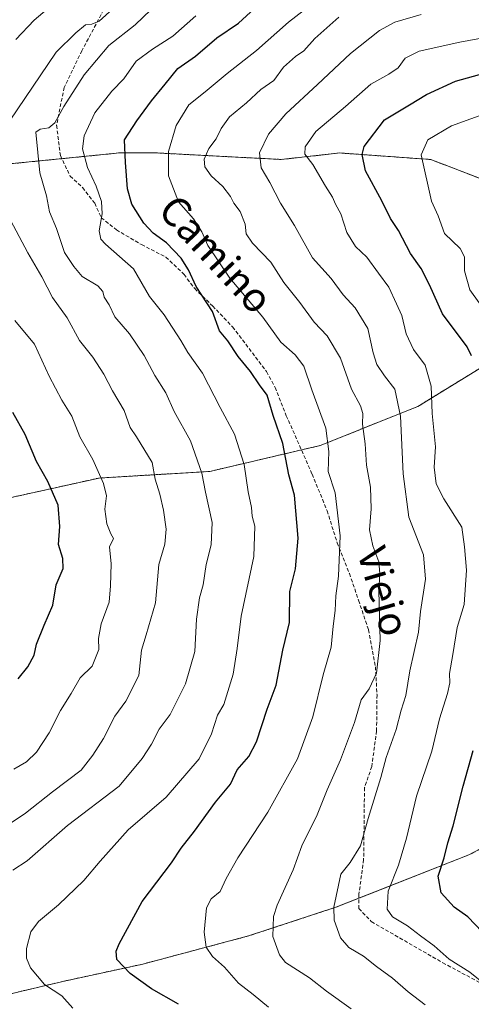
# Model space of a CAD drawing. Units: metres. Extents: x 638611 to 641334, y 4706680 to 4709039.
# Drawn here: x 639199 to 639323, y 4706867 to 4707138 of the extents above; entities that cross this region are included whole.
import ezdxf
from ezdxf.enums import TextEntityAlignment as Align

# ---------------------------------------------------------------- set-up
doc = ezdxf.new("R2010")
doc.units = ezdxf.units.M
doc.header["$MEASUREMENT"] = 0
doc.linetypes.add('TRAZOS', pattern=[0.75, 0.5, -0.25])
doc.linetypes.add('TRAZOSX2', pattern=[1.5, 1, -0.5])
for name, color, linetype, lineweight in [('Arbolado forestal', 92, 'TRAZOS', 0), ('Arbolado forestal CxS', 92, 'Continuous', 0), ('Curva de nivel maestra', 36, 'Continuous', 30), ('Curva de nivel normal', 36, 'Continuous', 0), ('Senda', 19, 'TRAZOSX2', 0), ('Texto cartográfico', 19, 'Continuous', 0)]:
    doc.layers.add(name, color=color, linetype=linetype, lineweight=lineweight)
doc.styles.add('Arial', font='txt', dxfattribs={"height": 0.2})

# ---------------------------------------------------------------- blocks, each defined once
blk = doc.blocks.new('*U151')
at = {"layer": 'Arbolado forestal CxS', "color": 92, "linetype": 'Continuous', "lineweight": 0}
for points in [[(639188.41, 4707004.76, 668.48), (639220.67, 4707011.93, 679.9), (639251.14, 4707013.72, 690.66), (639281.61, 4707020.9, 703.87), (639308.5, 4707031.66, 717.25), (639331.8, 4707046, 728.92), (639356.89, 4707062.14, 739.55), (639369.44, 4707074.7, 744.09), (639358.68, 4707081.87, 744.15), (639335.38, 4707090.84, 738.06), (639312.08, 4707099.8, 730.53), (639286.99, 4707101.6, 722.94), (639270.86, 4707099.8, 717.06), (639236.8, 4707101.6, 703.76), (639236.8, 4707101.6, 703.76), (639226.05, 4707101.6, 699.19), (639225.4, 4707101.53, 698.9), (639190.2, 4707098.01, 684.8)], [(639539.71, 4706918.67, 789.7), (639500.28, 4706931.23, 783.4), (639453.68, 4706938.4, 774.05), (639426.79, 4706947.37, 769.88), (639403.49, 4706934.81, 761.34), (639346.14, 4706920.47, 737.13), (639322.59, 4706907.92, 727.79), (639285.92, 4706893.5, 715.15), (639261.87, 4706885.59, 707.77), (639232.67, 4706877.81, 700.98), (639210.65, 4706873.04, 695.85), (639185.65, 4706867.09, 688.41)]]:
    blk.add_polyline3d(points, dxfattribs=at)
blk = doc.blocks.new('*U166')
at = {"layer": 'Curva de nivel normal', "color": 36, "linetype": 'Continuous', "lineweight": 0}
blk.add_polyline3d([(639290.13, 4706865.48, 710), (639283.3, 4706870.31, 710), (639278.67, 4706874.01, 710), (639272.05, 4706878.28, 710), (639270.36, 4706880.4, 710), (639268.55, 4706885.47, 710), (639268.77, 4706890.96, 710), (639269.7, 4706894.04, 710), (639274.16, 4706903.82, 710), (639276.57, 4706910.42, 710), (639280.75, 4706919, 710), (639283.49, 4706925.92, 710), (639287.2, 4706934.13, 710), (639291.07, 4706944.44, 710), (639292.9, 4706950.76, 710), (639295.06, 4706953.73, 710), (639297.15, 4706958.09, 710), (639298.17, 4706967.1, 710), (639297.73, 4706980.76, 710), (639298.03, 4706985.62, 710), (639297.8, 4706988.84, 710), (639296.07, 4706993.24, 710), (639295.18, 4706997.62, 710), (639295.61, 4707003.39, 710), (639295.49, 4707009.43, 710), (639294.37, 4707015.43, 710), (639293.99, 4707021.4, 710), (639293.28, 4707026.75, 710), (639293.38, 4707029.7, 710), (639292.75, 4707031.87, 710), (639290.27, 4707036.48, 710), (639287.21, 4707045, 710), (639283.54, 4707051.18, 710), (639279.93, 4707054.91, 710), (639275.96, 4707060.34, 710), (639271.55, 4707065.84, 710), (639267.98, 4707071.48, 710), (639262.9, 4707076.73, 710), (639261.17, 4707079.34, 710), (639260.96, 4707081.93, 710), (639259.51, 4707085.48, 710), (639257.76, 4707087.72, 710), (639256.84, 4707089.62, 710), (639254.78, 4707092.37, 710), (639251.56, 4707095.34, 710), (639249.8, 4707097.77, 710), (639249.6, 4707099.9, 710), (639250.9, 4707102.85, 710), (639252.95, 4707105.51, 710), (639254.27, 4707108.4, 710), (639256.64, 4707111.57, 710), (639261.28, 4707115.44, 710), (639265.2, 4707119.16, 710), (639268.79, 4707121.63, 710), (639271.48, 4707125.25, 710), (639274.79, 4707128.23, 710), (639277.11, 4707129.78, 710), (639280.11, 4707133.21, 710), (639286.77, 4707139.11, 710)], dxfattribs=at)
blk = doc.blocks.new('*U170')
at = {"layer": 'Curva de nivel normal', "color": 36, "linetype": 'Continuous', "lineweight": 0}
blk.add_polyline3d([(639196.9, 4706903.74, 690), (639200.82, 4706906.32, 690), (639211.98, 4706916.09, 690), (639226.2, 4706926.89, 690), (639232.53, 4706934.54, 690), (639235.08, 4706938.48, 690), (639237.24, 4706942.67, 690), (639240.25, 4706946.72, 690), (639244.5, 4706955.18, 690), (639247.07, 4706964.1, 690), (639247.52, 4706972.96, 690), (639248.35, 4706978.85, 690), (639249.36, 4706982.48, 690), (639250.17, 4706988.07, 690), (639251.51, 4706993.46, 690), (639251.83, 4706999.66, 690), (639250.02, 4707008.06, 690), (639249, 4707013.25, 690), (639245.83, 4707022.14, 690), (639241.38, 4707030.3, 690), (639239.05, 4707035.46, 690), (639236, 4707040.25, 690), (639233.04, 4707045.77, 690), (639229.02, 4707051.66, 690), (639225.01, 4707056.4, 690), (639223.41, 4707059.71, 690), (639222.02, 4707061.86, 690), (639221.71, 4707063.39, 690), (639220.27, 4707064.96, 690), (639216.02, 4707067.53, 690), (639213.66, 4707070.29, 690), (639211.14, 4707074.13, 690), (639208.93, 4707080.73, 690), (639206.97, 4707085.41, 690), (639206.13, 4707089.74, 690), (639204.34, 4707096.15, 690), (639203.21, 4707107.31, 690), (639204.38, 4707108.21, 690), (639206.82, 4707108.58, 690), (639208.45, 4707109.91, 690), (639210.93, 4707114.41, 690), (639216.57, 4707123.13, 690), (639223.35, 4707131.25, 690), (639230.62, 4707136.93, 690), (639237.04, 4707143.15, 690)], dxfattribs=at)
blk = doc.blocks.new('*U178')
at = {"layer": 'Curva de nivel normal', "color": 36, "linetype": 'Continuous', "lineweight": 0}
for points in [[(639197.2, 4706931.59, 680), (639200.67, 4706933.6, 680), (639203.42, 4706936.26, 680), (639206.92, 4706941.61, 680), (639209.99, 4706947.8, 680), (639212.92, 4706952.49, 680), (639215.46, 4706956.76, 680), (639218.78, 4706960.03, 680), (639220.55, 4706964.66, 680), (639220.48, 4706967.68, 680), (639221.24, 4706971.69, 680), (639223.43, 4706977.67, 680), (639223.8, 4706982.14, 680), (639224.01, 4706988.28, 680), (639223.56, 4706992.98, 680), (639224.64, 4706995.22, 680), (639223.91, 4706996.53, 680), (639222.83, 4706999.33, 680), (639222.27, 4707003.34, 680), (639222.67, 4707006.97, 680), (639221.88, 4707010.4, 680), (639218.91, 4707017.07, 680), (639215.36, 4707023.31, 680), (639213.12, 4707028.96, 680), (639210.41, 4707033.37, 680), (639206.93, 4707040.01, 680), (639202.83, 4707048.82, 680), (639197.46, 4707055.37, 680)], [(639197.67, 4707132.91, 680), (639202.8, 4707138.26, 680), (639209.39, 4707143.92, 680)]]:
    blk.add_polyline3d(points, dxfattribs=at)
blk = doc.blocks.new('*U191')
at = {"layer": 'Curva de nivel normal', "color": 36, "linetype": 'Continuous', "lineweight": 0}
for points in [[(639191.88, 4706913.83, 685), (639200.42, 4706919.42, 685), (639207.78, 4706925.36, 685), (639215.71, 4706931.28, 685), (639218.95, 4706935.49, 685), (639221.88, 4706940.06, 685), (639225, 4706946.25, 685), (639228.04, 4706950.39, 685), (639231.57, 4706957.44, 685), (639232.32, 4706964.43, 685), (639233.67, 4706968.7, 685), (639236.16, 4706977.5, 685), (639237.15, 4706988.09, 685), (639238.76, 4706993.65, 685), (639239.16, 4706997.82, 685), (639238.44, 4707003.1, 685), (639237.43, 4707007.43, 685), (639236.15, 4707011.57, 685), (639235.32, 4707016.18, 685), (639230.96, 4707023.26, 685), (639229.19, 4707025.83, 685), (639227.58, 4707030.56, 685), (639224.34, 4707035.98, 685), (639221.99, 4707040.62, 685), (639218.96, 4707045.26, 685), (639215.24, 4707049.87, 685), (639211.84, 4707056.14, 685), (639207.82, 4707061.77, 685), (639204.84, 4707067.4, 685), (639201.02, 4707074.08, 685), (639196.28, 4707083.04, 685)], [(639196, 4707110.36, 685), (639208.8, 4707129.41, 685), (639214.23, 4707134.74, 685), (639216.87, 4707137, 685), (639218.64, 4707137.11, 685), (639220.67, 4707138, 685), (639224.44, 4707141.41, 685)]]:
    blk.add_polyline3d(points, dxfattribs=at)
blk = doc.blocks.new('*U193')
at = {"layer": 'Curva de nivel normal', "color": 36, "linetype": 'Continuous', "lineweight": 0}
blk.add_polyline3d([(639267.31, 4706865.94, 705), (639263.11, 4706869.4, 705), (639259.12, 4706872.53, 705), (639255.22, 4706876.96, 705), (639251.93, 4706879.93, 705), (639250.14, 4706882.48, 705), (639249.62, 4706886.63, 705), (639250.29, 4706893.34, 705), (639251.52, 4706895.84, 705), (639254.02, 4706897.82, 705), (639255.68, 4706901.44, 705), (639258.93, 4706907.11, 705), (639267.19, 4706919.77, 705), (639275.34, 4706934.44, 705), (639279.61, 4706946, 705), (639282.45, 4706957.67, 705), (639284.62, 4706965.3, 705), (639285.14, 4706971.01, 705), (639285.69, 4706975.41, 705), (639285.91, 4706979.43, 705), (639286.64, 4706984.83, 705), (639287.08, 4706996.02, 705), (639285.7, 4707007.83, 705), (639283.82, 4707013.76, 705), (639284.02, 4707019.24, 705), (639283.13, 4707025.66, 705), (639279.33, 4707036.23, 705), (639277.09, 4707042.82, 705), (639274.7, 4707045.95, 705), (639270.72, 4707049.45, 705), (639265.77, 4707056.33, 705), (639256.73, 4707067.09, 705), (639250.65, 4707076.11, 705), (639248.97, 4707079.85, 705), (639246.64, 4707083.42, 705), (639242.56, 4707088.1, 705), (639239.82, 4707095.26, 705), (639239.82, 4707102.02, 705), (639241.93, 4707109.14, 705), (639245.38, 4707114.84, 705), (639249.91, 4707118.44, 705), (639255.98, 4707123.5, 705), (639264.03, 4707129.87, 705), (639272.9, 4707137.65, 705), (639280.11, 4707143.29, 705)], dxfattribs=at)
blk = doc.blocks.new('*U197')
at = {"layer": 'Curva de nivel normal', "color": 36, "linetype": 'Continuous', "lineweight": 0}
blk.add_polyline3d([(639213.4, 4706865.66, 695), (639210.35, 4706869.02, 695), (639205.57, 4706872.22, 695), (639201.79, 4706876.82, 695), (639200.67, 4706879.45, 695), (639200.68, 4706882.12, 695), (639201.85, 4706886.72, 695), (639203.92, 4706889.59, 695), (639209.45, 4706894.16, 695), (639216.45, 4706900.86, 695), (639220.94, 4706906.19, 695), (639228.66, 4706914.89, 695), (639239.11, 4706923.88, 695), (639248.23, 4706934.44, 695), (639251.65, 4706941.38, 695), (639253.27, 4706946.51, 695), (639255.01, 4706949.44, 695), (639257.63, 4706957.8, 695), (639258.69, 4706964.89, 695), (639259.82, 4706973.8, 695), (639263.34, 4706990.26, 695), (639263.55, 4706998.64, 695), (639262.89, 4707001.43, 695), (639262.68, 4707003.76, 695), (639261.76, 4707008.1, 695), (639260.68, 4707015.61, 695), (639258.01, 4707024, 695), (639254.02, 4707031.42, 695), (639249.2, 4707040.86, 695), (639245.12, 4707046.52, 695), (639243.18, 4707049.83, 695), (639238.58, 4707056.98, 695), (639234.54, 4707062.05, 695), (639230.13, 4707069.66, 695), (639222.47, 4707076.48, 695), (639221.15, 4707077.83, 695), (639220.7, 4707080.08, 695), (639221.54, 4707084.82, 695), (639221.36, 4707088.2, 695), (639219.84, 4707092.46, 695), (639217.42, 4707097.57, 695), (639216.12, 4707102.74, 695), (639216.58, 4707106.3, 695), (639219.53, 4707112.64, 695), (639224.14, 4707118.64, 695), (639227.45, 4707122.08, 695), (639230.89, 4707126.91, 695), (639235.38, 4707130.26, 695), (639240.95, 4707133.86, 695), (639247.3, 4707139.41, 695)], dxfattribs=at)
blk = doc.blocks.new('*U200')
at = {"layer": 'Curva de nivel maestra', "color": 36, "linetype": 'Continuous', "lineweight": 30}
blk.add_polyline3d([(639198.37, 4706956.48, 675), (639201.01, 4706959.8, 675), (639202.78, 4706963.03, 675), (639203.45, 4706966.08, 675), (639205.48, 4706971.3, 675), (639207.87, 4706976.81, 675), (639208.86, 4706982.48, 675), (639210.73, 4706986.95, 675), (639210.7, 4706989.68, 675), (639209.49, 4706993.56, 675), (639209.85, 4706998.52, 675), (639209.38, 4707004.47, 675), (639206.54, 4707010.95, 675), (639203.42, 4707016.51, 675), (639200.27, 4707023.97, 675), (639196.92, 4707029.96, 675)], dxfattribs=at)
blk = doc.blocks.new('*U201')
at = {"layer": 'Curva de nivel maestra', "color": 36, "linetype": 'Continuous', "lineweight": 30}
blk.add_polyline3d([(639242.55, 4706866.72, 700), (639235.14, 4706871.02, 700), (639229.19, 4706875.24, 700), (639225.54, 4706879.08, 700), (639225.36, 4706881.36, 700), (639226.2, 4706883.45, 700), (639232.54, 4706895.12, 700), (639240.59, 4706905.78, 700), (639243.28, 4706909.77, 700), (639246.93, 4706914.45, 700), (639252.72, 4706922.47, 700), (639256.84, 4706927.45, 700), (639258.72, 4706931.44, 700), (639261.92, 4706935.11, 700), (639264.04, 4706939.11, 700), (639266.94, 4706948.11, 700), (639269.46, 4706954.77, 700), (639271.28, 4706964.43, 700), (639273.17, 4706972.1, 700), (639273.27, 4706980.59, 700), (639274.81, 4706986.85, 700), (639275.48, 4706995.36, 700), (639274.55, 4707007.21, 700), (639272.99, 4707012.85, 700), (639271.28, 4707021.44, 700), (639268.6, 4707029.19, 700), (639266.96, 4707034.76, 700), (639264.87, 4707037.6, 700), (639262.35, 4707041.34, 700), (639259.02, 4707045.42, 700), (639256.1, 4707049.74, 700), (639253.86, 4707052.56, 700), (639251.88, 4707057.83, 700), (639247.38, 4707064.79, 700), (639245.28, 4707069.35, 700), (639243.31, 4707072.6, 700), (639239.26, 4707076.8, 700), (639235.6, 4707079.49, 700), (639233.03, 4707082.23, 700), (639229.72, 4707087.46, 700), (639228.48, 4707091.73, 700), (639227.92, 4707098.96, 700), (639227.67, 4707105.21, 700), (639231.04, 4707110.43, 700), (639235.11, 4707116, 700), (639238.91, 4707120.59, 700), (639242.32, 4707124.95, 700), (639247.25, 4707128.28, 700), (639253.11, 4707133.4, 700), (639259.11, 4707137.43, 700), (639265.6, 4707143.41, 700)], dxfattribs=at)

msp = doc.modelspace()

# ---------------------------------------------------------------- linework, layer by layer
at = {"layer": 'Arbolado forestal', "color": 92, "linetype": 'TRAZOS', "lineweight": 0}
for points in [[(639276.43, 4707019.68, 701.52), (639281.61, 4707020.9, 703.87), (639308.5, 4707031.66, 717.25), (639331.8, 4707046, 728.92), (639356.89, 4707062.14, 739.55), (639367.88, 4707073.14, 744.21), (639369.09, 4707074.34, 744.14), (639369.44, 4707074.7, 744.09), (639366.7, 4707076.52, 744.46), (639358.68, 4707081.87, 744.15), (639357.03, 4707082.51, 744.02), (639335.38, 4707090.84, 738.06), (639312.08, 4707099.8, 730.53), (639286.99, 4707101.6, 722.94), (639270.86, 4707099.81, 717.06), (639236.8, 4707101.6, 703.76), (639226.05, 4707101.6, 699.19), (639225.4, 4707101.53, 698.9), (639210.38, 4707100.03, 691.55), (639190.2, 4707098.01, 684.8)], [(638996.62, 4706999.38, 607.09), (639018.13, 4707011.93, 612.44), (639039.64, 4707015.52, 619.97), (639057.34, 4707009.26, 625.85), (639077.28, 4706997.59, 631.01), (639098.79, 4706997.59, 638.62), (639125.67, 4707002.97, 647.47), (639147.18, 4707002.97, 654.93), (639188.4, 4707004.76, 668.48), (639220.67, 4707011.93, 679.9), (639251.14, 4707013.73, 690.66), (639276.43, 4707019.68, 701.52)], [(639539.71, 4706918.67, 789.7), (639500.28, 4706931.23, 783.4), (639453.68, 4706938.4, 774.05), (639426.79, 4706947.37, 769.88), (639403.49, 4706934.82, 761.34), (639346.13, 4706920.47, 737.13), (639322.59, 4706907.92, 727.79), (639292.28, 4706896.01, 716.65), (639285.91, 4706893.5, 715.15), (639261.87, 4706885.59, 707.77), (639232.67, 4706877.81, 700.98), (639210.65, 4706873.04, 695.85), (639185.65, 4706867.09, 688.41)]]:
    msp.add_polyline3d(points, dxfattribs=at)
at = {"layer": 'Arbolado forestal CxS', "color": 92, "linetype": 'Continuous', "lineweight": 0}
for points in [[(639190.2, 4707098.01, 684.8), (639225.4, 4707101.53, 698.9), (639226.05, 4707101.6, 699.19), (639236.8, 4707101.6, 703.76), (639236.8, 4707101.6, 703.76), (639270.86, 4707099.8, 717.06), (639286.99, 4707101.6, 722.94), (639312.08, 4707099.8, 730.53), (639335.38, 4707090.84, 738.06), (639358.68, 4707081.87, 744.15), (639369.44, 4707074.7, 744.09), (639356.89, 4707062.14, 739.55), (639331.8, 4707046, 728.92), (639308.5, 4707031.66, 717.25), (639281.61, 4707020.9, 703.87), (639251.14, 4707013.72, 690.66), (639220.67, 4707011.93, 679.9), (639188.41, 4707004.76, 668.48)], [(639185.65, 4706867.09, 688.41), (639210.65, 4706873.04, 695.85), (639232.67, 4706877.81, 700.98), (639261.87, 4706885.59, 707.77), (639285.92, 4706893.5, 715.15), (639322.59, 4706907.92, 727.79), (639346.14, 4706920.47, 737.13), (639403.49, 4706934.81, 761.34), (639426.79, 4706947.37, 769.88), (639453.68, 4706938.4, 774.05), (639500.28, 4706931.23, 783.4), (639539.71, 4706918.67, 789.7)]]:
    msp.add_polyline3d(points, dxfattribs=at)
at = {"layer": 'Curva de nivel maestra', "color": 36, "linetype": 'Continuous', "lineweight": 30}
for points in [[(639323.33, 4707045.59, 725), (639322.08, 4707048.09, 725), (639315.35, 4707057.19, 725), (639311.76, 4707065.22, 725), (639309.41, 4707069.73, 725), (639306.51, 4707073.83, 725), (639303.2, 4707080.18, 725), (639300.95, 4707083.56, 725), (639298.56, 4707088.37, 725), (639294.04, 4707096.65, 725), (639293.12, 4707101.19, 725), (639293.74, 4707103.43, 725), (639299.34, 4707110.79, 725), (639306.21, 4707114.85, 725), (639310.88, 4707117.74, 725), (639318.89, 4707121.38, 725), (639327.15, 4707123.68, 725)], [(639326.26, 4706886.75, 725), (639322.3, 4706890.89, 725), (639318.54, 4706893.48, 725), (639314.95, 4706897.44, 725), (639314.1, 4706902.07, 725), (639315.74, 4706907.18, 725), (639316.81, 4706911.25, 725), (639318.25, 4706916.01, 725), (639320.99, 4706926.92, 725), (639323.74, 4706936.77, 725)]]:
    msp.add_polyline3d(points, dxfattribs=at)
at = {"layer": 'Curva de nivel normal', "color": 36, "linetype": 'Continuous', "lineweight": 0}
for points in [[(639310.57, 4706866.59, 715), (639305.84, 4706870.19, 715), (639301.56, 4706873.91, 715), (639297.14, 4706877.15, 715), (639293.53, 4706880.01, 715), (639289.51, 4706882.39, 715), (639287.16, 4706885.07, 715), (639285.49, 4706889.92, 715), (639285.35, 4706893.48, 715), (639287.26, 4706902.61, 715), (639289.85, 4706905.86, 715), (639292.74, 4706910.48, 715), (639294.85, 4706917.99, 715), (639298.29, 4706929.29, 715), (639299.8, 4706934.82, 715), (639302.53, 4706942.56, 715), (639303.92, 4706947.87, 715), (639305.24, 4706951.88, 715), (639306.26, 4706958.77, 715), (639308.68, 4706969.43, 715), (639309.28, 4706975.07, 715), (639310.6, 4706983.98, 715), (639310.04, 4706990.7, 715), (639306.02, 4707001.14, 715), (639304.42, 4707013.11, 715), (639303.74, 4707028.98, 715), (639302.13, 4707036.44, 715), (639299.3, 4707040.1, 715), (639297.2, 4707043.2, 715), (639296.18, 4707046.44, 715), (639294.71, 4707053.17, 715), (639291.26, 4707058.89, 715), (639287.91, 4707062.49, 715), (639284.6, 4707066.97, 715), (639279.47, 4707072.71, 715), (639274.49, 4707081.57, 715), (639270.65, 4707087.71, 715), (639267.72, 4707093.49, 715), (639265.29, 4707097.51, 715), (639264.88, 4707101.67, 715), (639267.31, 4707106.83, 715), (639272.11, 4707112.37, 715), (639280.9, 4707120.46, 715), (639289.94, 4707129.06, 715), (639297.92, 4707135.35, 715), (639302.19, 4707137.65, 715), (639309.46, 4707139.78, 715)], [(639327.15, 4706872.11, 720), (639322.88, 4706875.56, 720), (639317.17, 4706879.14, 720), (639313.03, 4706882.84, 720), (639309.26, 4706885.6, 720), (639305.68, 4706888.37, 720), (639301.53, 4706890.88, 720), (639300.02, 4706892.95, 720), (639300.34, 4706897.91, 720), (639303.2, 4706905.11, 720), (639305.39, 4706912.52, 720), (639308.13, 4706924.11, 720), (639312.41, 4706936.57, 720), (639314.5, 4706945.46, 720), (639316.69, 4706952.46, 720), (639317.3, 4706955.44, 720), (639317.2, 4706957.96, 720), (639318.17, 4706963.2, 720), (639319.35, 4706970.7, 720), (639321.24, 4706977.05, 720), (639321.92, 4706986.47, 720), (639321.34, 4706992.98, 720), (639320.65, 4706998.4, 720), (639315.64, 4707006.17, 720), (639313.56, 4707010.31, 720), (639313.04, 4707014.91, 720), (639313.37, 4707020.52, 720), (639312.43, 4707029.73, 720), (639312.16, 4707037.25, 720), (639310.56, 4707043.09, 720), (639307.28, 4707047.42, 720), (639305.32, 4707051.75, 720), (639304.1, 4707056.75, 720), (639302.65, 4707060.01, 720), (639300.51, 4707064.55, 720), (639297.65, 4707068.4, 720), (639294.49, 4707072.86, 720), (639291.36, 4707075.77, 720), (639288.98, 4707079.64, 720), (639287.29, 4707084.84, 720), (639285.86, 4707087.44, 720), (639285.02, 4707089.41, 720), (639283.06, 4707092.42, 720), (639279.53, 4707098.43, 720), (639277.36, 4707101.25, 720), (639277.42, 4707103.32, 720), (639280.44, 4707107.54, 720), (639288.55, 4707114.43, 720), (639295.57, 4707120.6, 720), (639300.55, 4707123.3, 720), (639303.1, 4707125.12, 720), (639305.04, 4707127.77, 720), (639308.87, 4707129.72, 720), (639320.04, 4707132.22, 720), (639328.52, 4707133.78, 720)], [(639325.37, 4707060.25, 730), (639322.82, 4707063.87, 730), (639321.4, 4707069.05, 730), (639321.36, 4707072.97, 730), (639320.14, 4707075.29, 730), (639315.86, 4707079.4, 730), (639314.08, 4707084.22, 730), (639312.32, 4707088.28, 730), (639309.4, 4707101.08, 730), (639311.3, 4707105.27, 730), (639317.75, 4707109.12, 730), (639339.12, 4707116.82, 730)]]:
    msp.add_polyline3d(points, dxfattribs=at)
at = {"layer": 'Senda', "color": 19, "linetype": 'TRAZOSX2', "lineweight": 0}
msp.add_polyline3d([(639223.32, 4707143.75, 684.09), (639215.93, 4707129.81, 686.28), (639211.03, 4707119.69, 687.68), (639208.94, 4707109.24, 690.55), (639209.98, 4707100.88, 691.59), (639212.69, 4707095.21, 692.36), (639216.12, 4707092.04, 693.24), (639219.44, 4707087.76, 693.97), (639221.27, 4707083.75, 694.78), (639225.46, 4707080.38, 696.15), (639232.35, 4707076.31, 696.95), (639239.09, 4707072.88, 698.22), (639244.07, 4707068.1, 699.54), (639247, 4707064.18, 699.92), (639251.98, 4707059.37, 700.34), (639257.46, 4707053.6, 700.54), (639266.82, 4707041.27, 701.25), (639269.19, 4707036.88, 700.8), (639272.25, 4707029.12, 701.26), (639279.39, 4707013, 702.58), (639283.49, 4707002.88, 703.46), (639286.28, 4706994.07, 704.4), (639289.65, 4706985.57, 705.64), (639292.17, 4706978.19, 706.71), (639294.91, 4706970.06, 708.21), (639296.82, 4706959.87, 709.37), (639297.26, 4706952.13, 710.76), (639297.14, 4706942.18, 712.06), (639295.82, 4706932.32, 712.86), (639293.81, 4706926.52, 713.48), (639293.57, 4706906.68, 715.8), (639292.29, 4706897.1, 716.57), (639292.26, 4706893.18, 716.87), (639295.69, 4706889.53, 717.51), (639315.38, 4706878.19, 719.27), (639334.64, 4706867.87, 720.71)], dxfattribs=at)

# ---------------------------------------------------------------- block references
at = {"layer": 'Arbolado forestal CxS', "color": 92, "linetype": 'Continuous', "lineweight": 0}
msp.add_blockref('*U151', (0, 0), dxfattribs=at)
at = {"layer": 'Curva de nivel maestra', "color": 36, "linetype": 'Continuous', "lineweight": 30}
for name in ['*U200', '*U201']:
    msp.add_blockref(name, (0, 0), dxfattribs=at)
at = {"layer": 'Curva de nivel normal', "color": 36, "linetype": 'Continuous', "lineweight": 0}
for name in ['*U178', '*U191', '*U170', '*U197', '*U193', '*U166']:
    msp.add_blockref(name, (0, 0), dxfattribs=at)

# ---------------------------------------------------------------- texts
at = {"layer": 'Texto cartográfico', "color": 19, "linetype": 'Continuous', "lineweight": 0, "style": 'Arial'}
for s, rotation, p in [('Camino', -47.0422, (639252.89, 4707073.68)), ('Viejo', -73.6075, (639299.07, 4706980.66))]:
    msp.add_text(s, height=8, rotation=rotation, dxfattribs=at).set_placement(p, align=Align.MIDDLE_CENTER)

doc.saveas('drawing.dxf')
